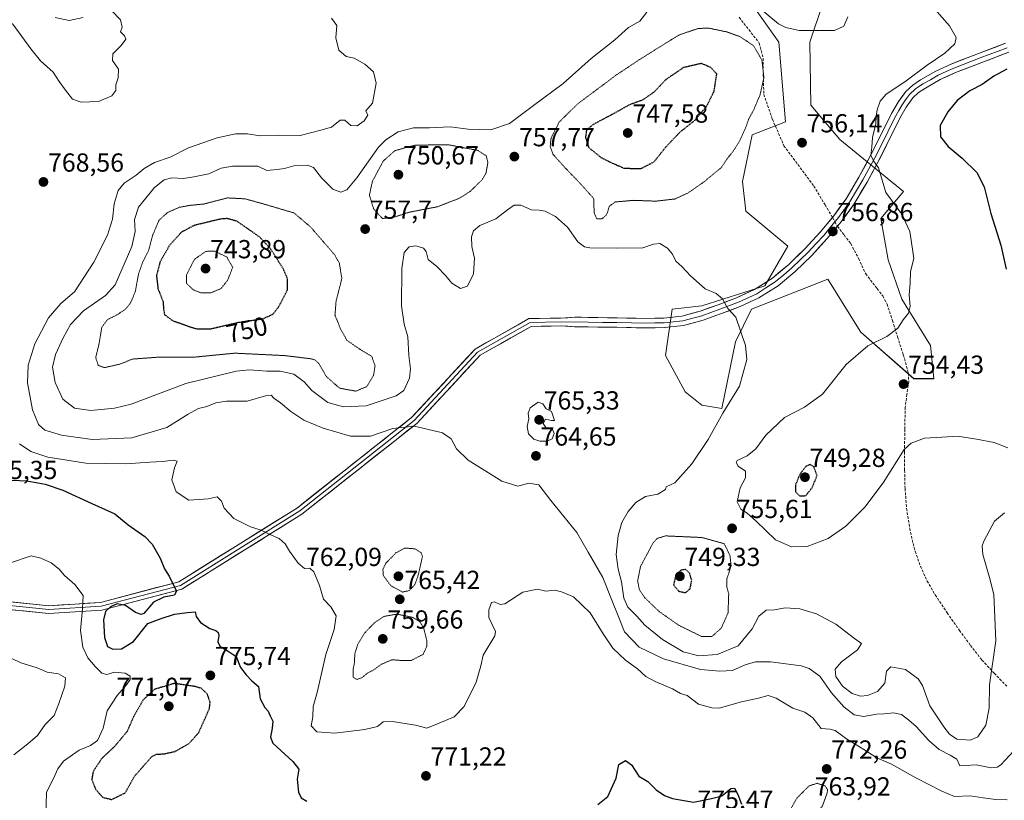
# Model space of a CAD drawing. Units: metres. Extents: x 586629 to 590059, y 4756740 to 4759097.
# Drawn here: x 588254 to 588632, y 4757907 to 4758206 of the extents above; entities that cross this region are included whole.
import ezdxf
from ezdxf.enums import TextEntityAlignment as Align

# ---------------------------------------------------------------- set-up
doc = ezdxf.new("R2010")
doc.units = ezdxf.units.M
doc.header["$MEASUREMENT"] = 0
doc.linetypes.add('TRAZOS2', pattern=[0.375, 0.25, -0.125])
doc.linetypes.add('TRAZOSX2', pattern=[1.5, 1, -0.5])
for name, color, linetype, lineweight in [('Arbolado forestal CxS', 92, 'Continuous', 0), ('Carátula', 7, 'Continuous', 5), ('Curva de nivel maestra', 36, 'Continuous', 30), ('Curva de nivel maestra depresión', 36, 'TRAZOS2', 30), ('Curva de nivel normal', 36, 'Continuous', 0), ('Curva de nivel normal depresión', 36, 'TRAZOS2', 0), ('Layer 0', 7, 'Continuous', 0), ('Punto de cota en terreno', 7, 'Continuous', 0), ('Rótulo de curva de nivel directora', 19, 'Continuous', 0), ('Rótulo de punto de cota en terreno', 19, 'Continuous', 0), ('Senda', 19, 'TRAZOSX2', 0)]:
    doc.layers.add(name, color=color, linetype=linetype, lineweight=lineweight)
doc.styles.add('Arial', font='txt', dxfattribs={"height": 0.2})

# ---------------------------------------------------------------- blocks, each defined once
blk = doc.blocks.new('*U150')
at = {"layer": 'Arbolado forestal CxS', "color": 92, "linetype": 'Continuous', "lineweight": 0}
blk.add_polyline3d([(588529.7161, 4758219.4301, 760.1684), (588544.9637, 4758197.8285, 756.8737), (588547.5053, 4758167.3321, 756.0521), (588534.7981, 4758162.2499, 755.6604), (588530.9861, 4758144.4603, 756.3282), (588532.2567, 4758133.0247, 757.0433), (588548.4883, 4758119.6297, 757.6491), (588539.5921, 4758104.3797, 758.6497), (588515.4453, 4758096.7543, 760.7015), (588504.0071, 4758095.4843, 761.9347), (588501.4647, 4758077.6921, 762.794), (588509.0913, 4758063.7121, 762.0679), (588515.4447, 4758058.6289, 760.9788), (588523.0697, 4758057.3577, 759.1489), (588528.3267, 4758082.9433, 760.1831), (588534.5093, 4758095.4839, 759.2764), (588563.7385, 4758106.9217, 757.1303), (588575.5611, 4758088.0055, 755.4227), (588576.4477, 4758086.5867, 755.1445), (588596.7817, 4758068.7947, 753.9244), (588604.4079, 4758068.7945, 753.7307), (588603.1369, 4758081.5031, 753.699), (588592.2371, 4758099.2499, 755.0096), (588586.8973, 4758114.4109, 755.8628), (588584.0877, 4758130.2487, 755.7571), (588592.8107, 4758140.5595, 754.3239), (588568.3251, 4758160.4877, 755.9077), (588557.2995, 4758173.6483, 757.0668), (588556.8915, 4758197.7873, 759.136), (588590.4315, 4758297.5519, 754.1444)], dxfattribs=at)
blk = doc.blocks.new('*U183')
at = {"layer": 'Curva de nivel normal', "color": 36, "linetype": 'Continuous', "lineweight": 0}
blk.add_polyline3d([(588251.45, 4757924.53, 785), (588256.76, 4757928.79, 785), (588260.45, 4757931.99, 785), (588263.41, 4757936.17, 785), (588266.85, 4757939.67, 785), (588268.69, 4757944.24, 785), (588271.05, 4757950.92, 785), (588271.27, 4757954.06, 785), (588268.63, 4757955.56, 785), (588264.19, 4757956.3, 785), (588260.43, 4757957.91, 785), (588254.12, 4757959.82, 785), (588250.7, 4757961.52, 785)], dxfattribs=at)
blk = doc.blocks.new('*U187')
at = {"layer": 'Curva de nivel normal', "color": 36, "linetype": 'Continuous', "lineweight": 0}
blk.add_polyline3d([(588263.69, 4757900.53, 780), (588263.99, 4757910.17, 780), (588266.7, 4757915.5, 780), (588268.26, 4757919.17, 780), (588270.48, 4757922.1, 780), (588276.48, 4757926.31, 780), (588280.83, 4757928.1, 780), (588283.51, 4757930.08, 780), (588285.74, 4757934.83, 780), (588287.26, 4757941.36, 780), (588291.02, 4757947.35, 780), (588294.63, 4757951.41, 780), (588296.09, 4757953.42, 780), (588296.1, 4757954.69, 780), (588294.12, 4757955.86, 780), (588290.07, 4757956.22, 780), (588287.1, 4757955.36, 780), (588285.2, 4757955.83, 780), (588282.62, 4757958.43, 780), (588279.81, 4757961.73, 780), (588277.94, 4757965.83, 780), (588277.04, 4757972.17, 780), (588277.72, 4757980.5, 780), (588278.03, 4757985.59, 780), (588274.9, 4757989.86, 780), (588270.82, 4757993.27, 780), (588268.82, 4757995.71, 780), (588265.76, 4757998.16, 780), (588261.83, 4757999.9, 780), (588258.02, 4758000.82, 780), (588249.82, 4757998.02, 780)], dxfattribs=at)
blk = doc.blocks.new('*U201')
at = {"layer": 'Curva de nivel normal', "color": 36, "linetype": 'Continuous', "lineweight": 0}
blk.add_polyline3d([(588253.56, 4758043.82, 770), (588257.92, 4758040.87, 770), (588264.45, 4758038.66, 770), (588279.06, 4758036.4, 770), (588294.35, 4758036.17, 770), (588303.66, 4758036.82, 770), (588308.53, 4758036.99, 770), (588312.57, 4758037.59, 770), (588314.12, 4758037.13, 770), (588313.09, 4758034.54, 770), (588312.03, 4758030, 770), (588313.73, 4758025.43, 770), (588318.61, 4758022.21, 770), (588322.39, 4758022.42, 770), (588326.02, 4758022.76, 770), (588329.44, 4758023.5, 770), (588331.14, 4758021.79, 770), (588332.18, 4758019.12, 770), (588335.85, 4758015.14, 770), (588342.3, 4758011.94, 770), (588346.4, 4758010.75, 770), (588349.46, 4758009.22, 770), (588353.31, 4758007.45, 770), (588355.58, 4758005.44, 770), (588357.26, 4758002.59, 770), (588360.54, 4757998.1, 770), (588363.02, 4757995.96, 770), (588364.96, 4757996.18, 770), (588366.56, 4757994.67, 770), (588368.73, 4757989.5, 770), (588370.32, 4757984.18, 770), (588373.03, 4757981.29, 770), (588375.08, 4757977.81, 770), (588374.32, 4757972.62, 770), (588371.12, 4757963.02, 770), (588367.82, 4757948.39, 770), (588366.23, 4757943.07, 770), (588366.13, 4757939.13, 770), (588365.47, 4757935.68, 770), (588367.72, 4757933.38, 770), (588374.6, 4757932.82, 770), (588386.12, 4757934.27, 770), (588390.94, 4757935.47, 770), (588393.1, 4757937.18, 770), (588396.77, 4757937.37, 770), (588405.5, 4757935.9, 770), (588409.9, 4757934.71, 770), (588414.66, 4757936.66, 770), (588420.41, 4757939.11, 770), (588424.28, 4757943.1, 770), (588428.88, 4757952.47, 770), (588430.6, 4757958.71, 770), (588431.59, 4757962.8, 770), (588435.95, 4757970.17, 770), (588436.32, 4757971.78, 770), (588433.69, 4757977.23, 770), (588433.68, 4757980.09, 770), (588434.69, 4757982.94, 770), (588435.88, 4757983.2, 770), (588438.08, 4757982.23, 770), (588439.81, 4757982.48, 770), (588446.77, 4757986.96, 770), (588452.43, 4757988.01, 770), (588455.51, 4757987.36, 770), (588459.07, 4757987.63, 770), (588461.62, 4757987, 770), (588466.19, 4757985.17, 770), (588472.64, 4757979.04, 770), (588477.51, 4757970.92, 770), (588481.33, 4757965.44, 770), (588486.12, 4757960.86, 770), (588490.76, 4757957.5, 770), (588493.89, 4757954.62, 770), (588497.54, 4757952.61, 770), (588504.12, 4757949.88, 770), (588507.23, 4757948.07, 770), (588509.85, 4757947.28, 770), (588514.14, 4757944.02, 770), (588519.21, 4757942.52, 770), (588522.14, 4757942.5, 770), (588530.62, 4757944.84, 770), (588537.22, 4757946.31, 770), (588540.84, 4757947.3, 770), (588543.91, 4757946.33, 770), (588550.38, 4757942.41, 770), (588554.92, 4757940.86, 770), (588558.03, 4757938.76, 770), (588561.25, 4757934.7, 770), (588564.58, 4757934.43, 770), (588566.58, 4757933.84, 770), (588570.94, 4757930.68, 770), (588577.55, 4757926.61, 770), (588582.62, 4757923.36, 770), (588588.24, 4757920.97, 770), (588597.58, 4757915.72, 770), (588607.55, 4757910.56, 770), (588612.42, 4757908.56, 770), (588618.36, 4757908.82, 770), (588623.34, 4757908.01, 770), (588628.31, 4757907.44, 770), (588632.59, 4757907.32, 770)], dxfattribs=at)
blk = doc.blocks.new('*U216')
at = {"layer": 'Curva de nivel maestra', "color": 36, "linetype": 'Continuous', "lineweight": 30}
blk.add_polyline3d([(588632.43, 4758187.5, 750), (588627.43, 4758184.73, 750), (588622.99, 4758181.62, 750), (588618.32, 4758179.12, 750), (588613.46, 4758175.45, 750), (588609.84, 4758171.15, 750), (588606.95, 4758165.83, 750), (588606.97, 4758161.57, 750), (588609.98, 4758157.81, 750), (588615.38, 4758153.36, 750), (588620.9, 4758147.86, 750), (588623.77, 4758142.31, 750), (588626.39, 4758132.07, 750), (588630.22, 4758119.98, 750), (588632.19, 4758110.84, 750)], dxfattribs=at)
blk = doc.blocks.new('*U217')
at = {"layer": 'Curva de nivel maestra', "color": 36, "linetype": 'Continuous', "lineweight": 30}
for points in [[(588242.38, 4758030.19, 775), (588256.41, 4758029.57, 775), (588263.43, 4758028.29, 775), (588270.25, 4758026.06, 775), (588281.37, 4758020.96, 775), (588290.16, 4758017, 775), (588295.36, 4758012.73, 775), (588301.72, 4758008.21, 775), (588304.45, 4758005.38, 775), (588307.53, 4757999.97, 775), (588309.27, 4757995.83, 775), (588311.1, 4757993.11, 775), (588312.7, 4757989.6, 775), (588313.81, 4757987.44, 775), (588313.11, 4757985.78, 775), (588309.04, 4757985.05, 775), (588305.05, 4757983.14, 775), (588301.3, 4757978.79, 775), (588300.23, 4757978.31, 775), (588298.08, 4757979.14, 775), (588294.26, 4757981.84, 775), (588291.14, 4757982.39, 775), (588288.49, 4757981.35, 775), (588286.57, 4757979.5, 775), (588285.88, 4757976.32, 775), (588286.2, 4757969.5, 775), (588287.41, 4757966.04, 775), (588289.37, 4757965.03, 775), (588292.69, 4757965.18, 775), (588297.33, 4757968.01, 775), (588302.9, 4757974.85, 775), (588307.97, 4757976.77, 775), (588313.14, 4757978.44, 775), (588318.12, 4757979.08, 775), (588321.03, 4757979.43, 775), (588321.44, 4757977.59, 775), (588323.11, 4757975.34, 775), (588326.69, 4757972.97, 775), (588328.9, 4757972.16, 775), (588329.81, 4757971.48, 775), (588330.06, 4757970.27, 775), (588329.69, 4757967.84, 775), (588330.52, 4757966.19, 775), (588333.63, 4757964.27, 775), (588336.69, 4757962.22, 775), (588338.38, 4757958.03, 775), (588340.63, 4757955.2, 775), (588342.72, 4757952.98, 775), (588345.3, 4757950.71, 775), (588345.99, 4757945.97, 775), (588347.73, 4757942.72, 775), (588349.02, 4757941.35, 775), (588349.73, 4757939.51, 775), (588350.85, 4757937.48, 775), (588350.57, 4757934.74, 775), (588349.96, 4757931.29, 775), (588350.83, 4757929.02, 775), (588358.51, 4757922.03, 775), (588360.76, 4757919.05, 775), (588360.15, 4757915.17, 775), (588360.68, 4757910.25, 775), (588361.68, 4757908.04, 775), (588363.85, 4757906.74, 775)], [(588475.58, 4757905.5, 775), (588479.42, 4757908.62, 775), (588482.52, 4757915.63, 775), (588483.64, 4757920.82, 775), (588486.12, 4757922.31, 775), (588488.46, 4757920.7, 775), (588491.31, 4757916.38, 775), (588494.77, 4757914.37, 775), (588497.93, 4757911.17, 775), (588501.05, 4757908.9, 775), (588504.19, 4757907.77, 775), (588512.24, 4757906.37, 775), (588519.1, 4757907.78, 775), (588523.1, 4757908.81, 775), (588526.56, 4757911.57, 775), (588527.96, 4757911.82, 775), (588529.26, 4757909.32, 775), (588530.68, 4757905.66, 775)]]:
    blk.add_polyline3d(points, dxfattribs=at)
blk = doc.blocks.new('5PATER')
at = {"layer": 'Carátula', "linetype": 'Continuous', "lineweight": 5}
h = blk.add_hatch(color=250, dxfattribs=at)
edge = h.paths.add_edge_path()
edge.add_ellipse((0, 0.01), major_axis=(-1.33, -1.34), ratio=0.999422, start_angle=0, end_angle=360)

msp = doc.modelspace()

# ---------------------------------------------------------------- linework, layer by layer
at = {"layer": 'Arbolado forestal CxS', "color": 92, "linetype": 'Continuous', "lineweight": 0}
for points in [[(588590.43, 4758297.55, 754.14), (588556.89, 4758197.79, 759.14), (588557.3, 4758173.65, 757.07), (588568.33, 4758160.49, 755.91), (588592.81, 4758140.56, 754.32), (588584.09, 4758130.25, 755.76), (588586.9, 4758114.41, 755.86), (588592.24, 4758099.25, 755.01), (588603.14, 4758081.5, 753.7), (588604.41, 4758068.79, 753.73), (588596.78, 4758068.79, 753.92), (588576.45, 4758086.59, 755.14), (588575.56, 4758088.01, 755.42), (588563.74, 4758106.92, 757.13), (588534.51, 4758095.48, 759.28), (588528.33, 4758082.94, 760.18), (588523.07, 4758057.36, 759.15), (588523.07, 4758057.36, 759.15), (588515.44, 4758058.63, 760.98), (588509.09, 4758063.71, 762.07), (588501.46, 4758077.69, 762.79), (588504.01, 4758095.48, 761.93), (588515.45, 4758096.75, 760.7), (588539.59, 4758104.38, 758.65), (588548.49, 4758119.63, 757.65), (588532.26, 4758133.02, 757.04), (588530.99, 4758144.46, 756.33), (588534.8, 4758162.25, 755.66), (588547.51, 4758167.33, 756.05), (588544.96, 4758197.83, 756.87), (588529.72, 4758219.43, 760.17)], [(588529.72, 4758219.43, 760.17), (588544.96, 4758197.83, 756.87), (588547.51, 4758167.33, 756.05), (588534.8, 4758162.25, 755.66), (588530.99, 4758144.46, 756.33), (588532.26, 4758133.02, 757.04), (588548.49, 4758119.63, 757.65), (588539.59, 4758104.38, 758.65), (588515.45, 4758096.75, 760.7), (588504.01, 4758095.48, 761.93), (588501.46, 4758077.69, 762.79), (588509.09, 4758063.71, 762.07), (588515.44, 4758058.63, 760.98), (588523.07, 4758057.36, 759.15), (588528.33, 4758082.94, 760.18), (588534.51, 4758095.48, 759.28), (588563.74, 4758106.92, 757.13), (588575.56, 4758088.01, 755.42), (588576.45, 4758086.59, 755.14), (588596.78, 4758068.79, 753.92), (588604.41, 4758068.79, 753.73), (588603.14, 4758081.5, 753.7), (588592.24, 4758099.25, 755.01), (588586.9, 4758114.41, 755.86), (588584.09, 4758130.25, 755.76), (588592.81, 4758140.56, 754.32), (588568.33, 4758160.49, 755.91), (588557.3, 4758173.65, 757.07), (588556.89, 4758197.79, 759.14), (588590.43, 4758297.55, 754.14)], [(588529.72, 4758219.43, 760.17), (588544.96, 4758197.83, 756.87), (588547.51, 4758167.33, 756.05), (588534.8, 4758162.25, 755.66), (588530.99, 4758144.46, 756.33), (588532.26, 4758133.02, 757.04), (588548.49, 4758119.63, 757.65), (588539.59, 4758104.38, 758.65), (588515.45, 4758096.75, 760.7), (588504.01, 4758095.48, 761.93), (588501.46, 4758077.69, 762.79), (588509.09, 4758063.71, 762.07), (588515.44, 4758058.63, 760.98), (588523.07, 4758057.36, 759.15), (588528.33, 4758082.94, 760.18), (588534.51, 4758095.48, 759.28), (588563.74, 4758106.92, 757.13), (588575.56, 4758088.01, 755.42), (588576.45, 4758086.59, 755.14), (588596.78, 4758068.79, 753.92), (588604.41, 4758068.79, 753.73), (588603.14, 4758081.5, 753.7), (588592.24, 4758099.25, 755.01), (588586.9, 4758114.41, 755.86), (588584.09, 4758130.25, 755.76), (588592.81, 4758140.56, 754.32), (588568.33, 4758160.49, 755.91), (588557.3, 4758173.65, 757.07), (588556.89, 4758197.79, 759.14), (588590.43, 4758297.55, 754.14)]]:
    msp.add_polyline3d(points, dxfattribs=at)
at = {"layer": 'Curva de nivel maestra depresión', "color": 36, "linetype": 'TRAZOS2', "lineweight": 30}
for points in [[(588492.05, 4758149.34, 750), (588497.03, 4758151.88, 750), (588501.49, 4758157.45, 750), (588506.9, 4758163.19, 750), (588512.82, 4758167.94, 750), (588517.39, 4758173.4, 750), (588520.15, 4758179.04, 750), (588521.17, 4758185.57, 750), (588518.89, 4758188.1, 750), (588515.26, 4758189.66, 750), (588508.32, 4758188.05, 750), (588501.66, 4758183.49, 750), (588497.12, 4758178.72, 750), (588492.81, 4758175.71, 750), (588487.44, 4758173.7, 750), (588481.91, 4758170.58, 750), (588473.67, 4758166.22, 750), (588471.16, 4758164.02, 750), (588470.79, 4758161.3, 750), (588472.02, 4758157.44, 750), (588476.78, 4758153.58, 750), (588481.15, 4758151.42, 750), (588485.68, 4758149.5, 750), (588492.05, 4758149.34, 750)], [(588326.83, 4758087.9, 750), (588337.88, 4758090.46, 750), (588346.97, 4758091.75, 750), (588350.85, 4758093.5, 750), (588353.15, 4758096.47, 750), (588356.39, 4758102.73, 750), (588356.44, 4758107.17, 750), (588354.78, 4758110.98, 750), (588349.81, 4758118.76, 750), (588345.73, 4758123.13, 750), (588337.1, 4758129.14, 750), (588333.23, 4758130.2, 750), (588330.72, 4758129.97, 750), (588320.66, 4758127.56, 750), (588315.74, 4758124.96, 750), (588311.27, 4758120.08, 750), (588307.57, 4758113.64, 750), (588306.17, 4758108.34, 750), (588306.73, 4758103.34, 750), (588308.72, 4758098.26, 750), (588308.88, 4758095.25, 750), (588309.26, 4758093.32, 750), (588312.27, 4758091.1, 750), (588321.12, 4758087.97, 750), (588326.83, 4758087.9, 750)], [(588552.96, 4758023.81, 750), (588555.32, 4758023.94, 750), (588557.75, 4758026.99, 750), (588559.64, 4758031.5, 750), (588558.34, 4758035.1, 750), (588556.99, 4758035.89, 750), (588555.31, 4758035.11, 750), (588553.13, 4758032.23, 750), (588551.33, 4758028.01, 750), (588551.35, 4758025.47, 750), (588552.96, 4758023.81, 750)], [(588509.18, 4757986.7, 750), (588510.94, 4757988.25, 750), (588511.56, 4757991.5, 750), (588510.74, 4757994.17, 750), (588509.21, 4757995.67, 750), (588507.22, 4757995.25, 750), (588505.27, 4757992.78, 750), (588504.58, 4757989.64, 750), (588506.56, 4757987.32, 750), (588509.18, 4757986.7, 750)], [(588289.04, 4757907.42, 775), (588294.2, 4757909.99, 775), (588297.63, 4757916.19, 775), (588304.32, 4757923.83, 775), (588306.2, 4757924.8, 775), (588309.09, 4757924.92, 775), (588313.4, 4757925.89, 775), (588318.56, 4757928.81, 775), (588322.41, 4757933.08, 775), (588326.5, 4757942.29, 775), (588326.76, 4757944.71, 775), (588325.66, 4757947.94, 775), (588323.3, 4757950.05, 775), (588321.1, 4757950.7, 775), (588313.02, 4757951.92, 775), (588305.35, 4757949.64, 775), (588301.1, 4757945.67, 775), (588297.5, 4757939.43, 775), (588294.86, 4757933.46, 775), (588290.16, 4757927.83, 775), (588285.2, 4757923.17, 775), (588281.86, 4757918.15, 775), (588281.33, 4757915.03, 775), (588282.86, 4757911.26, 775), (588285.52, 4757908.26, 775), (588289.04, 4757907.42, 775)]]:
    msp.add_polyline3d(points, dxfattribs=at)
at = {"layer": 'Curva de nivel normal', "color": 36, "linetype": 'Continuous', "lineweight": 0}
for points in [[(588601.98, 4758213.65, 755), (588610.51, 4758204.09, 755), (588613.04, 4758199.65, 755), (588612.46, 4758197.18, 755), (588608.63, 4758193.55, 755), (588601.87, 4758188.97, 755), (588593.29, 4758182.64, 755), (588586.22, 4758177.92, 755), (588583.83, 4758175.16, 755), (588582.76, 4758171.83, 755), (588582.39, 4758169.44, 755), (588582.26, 4758166.47, 755), (588580.88, 4758161.32, 755), (588580.63, 4758157.54, 755), (588580.33, 4758154.54, 755), (588581.28, 4758152.37, 755), (588583.19, 4758149.6, 755), (588586.05, 4758140.17, 755), (588592.14, 4758131.83, 755), (588595.19, 4758125.17, 755), (588596.26, 4758118.5, 755), (588596.76, 4758114.83, 755), (588595.54, 4758109.83, 755), (588595.41, 4758105.42, 755), (588594.98, 4758100.94, 755), (588595.36, 4758096.52, 755), (588594.76, 4758093.94, 755), (588592.74, 4758091.37, 755), (588590.68, 4758088.18, 755), (588586.43, 4758084.92, 755), (588579.11, 4758081.44, 755), (588570.81, 4758074.18, 755), (588561.78, 4758062.87, 755), (588554.77, 4758057.82, 755), (588547.1, 4758053.88, 755), (588539.95, 4758047.08, 755), (588536.17, 4758041.94, 755), (588532.79, 4758039.23, 755), (588529.05, 4758037.37, 755), (588528.63, 4758036.68, 755), (588529.36, 4758035.25, 755), (588532.25, 4758033.32, 755), (588532.22, 4758030.79, 755), (588530.19, 4758026.96, 755), (588528.98, 4758021.55, 755), (588530.37, 4758018.77, 755), (588532.84, 4758017.24, 755), (588536.24, 4758014.1, 755), (588543.7, 4758006.94, 755), (588549.8, 4758004.32, 755), (588555.91, 4758004.42, 755), (588563.91, 4758007.54, 755), (588570.68, 4758012.17, 755), (588577.99, 4758019.5, 755), (588585.05, 4758028.89, 755), (588593.04, 4758041.57, 755), (588595.74, 4758044.04, 755), (588600.88, 4758046, 755), (588607.53, 4758046.4, 755), (588613.52, 4758046.8, 755), (588620.84, 4758045.55, 755), (588627.57, 4758044.3, 755), (588632.86, 4758042.28, 755)], [(588243.96, 4758209.18, 770), (588251.04, 4758204.74, 770), (588257.99, 4758195.21, 770), (588261.64, 4758190.71, 770), (588266.58, 4758186.32, 770), (588268.78, 4758182.8, 770), (588271.28, 4758179.39, 770), (588273.9, 4758176.02, 770), (588277.21, 4758174.85, 770)], [(588494.3, 4758209.37, 760), (588491.62, 4758205.93, 760), (588487.27, 4758203.47, 760), (588482.1, 4758198.73, 760), (588473, 4758191.57, 760), (588462.24, 4758181.96, 760), (588450.88, 4758173.51, 760), (588441.66, 4758166.6, 760), (588434.43, 4758164.22, 760), (588425.81, 4758164.47, 760), (588418.82, 4758165.36, 760), (588410.92, 4758164.98, 760), (588404.78, 4758164.92, 760), (588398.85, 4758163.4, 760), (588394.15, 4758160.39, 760), (588391.42, 4758157.57, 760), (588383.04, 4758145.74, 760), (588379.22, 4758141.24, 760), (588376.96, 4758140.35, 760), (588373.86, 4758141.44, 760), (588369.45, 4758145.82, 760), (588366.4, 4758149.74, 760), (588364.12, 4758150.65, 760), (588358.88, 4758150.4, 760), (588355.3, 4758149.37, 760), (588352.43, 4758148.98, 760), (588348.48, 4758148.62, 760), (588345.1, 4758150.31, 760), (588335.34, 4758150.22, 760), (588331.01, 4758149.52, 760), (588326.21, 4758147.37, 760), (588320.5, 4758146.23, 760), (588316.5, 4758145.56, 760), (588312.08, 4758145.76, 760), (588309.07, 4758145.08, 760), (588305.46, 4758142.12, 760), (588299.32, 4758134.58, 760), (588297.76, 4758129.81, 760), (588297.99, 4758125.24, 760), (588296.66, 4758119.5, 760), (588290.32, 4758104.83, 760), (588286.6, 4758100.66, 760), (588278.22, 4758094.83, 760), (588273.14, 4758089.56, 760), (588270.3, 4758084.41, 760), (588267.46, 4758078.06, 760), (588266.32, 4758073.16, 760), (588267.34, 4758067.26, 760), (588270.18, 4758060.91, 760), (588274.68, 4758057.54, 760), (588281, 4758056.59, 760), (588290.12, 4758057.43, 760), (588296.43, 4758058.96, 760), (588317.49, 4758066.89, 760), (588336.8, 4758071.68, 760), (588341.86, 4758072.17, 760), (588348.49, 4758071.69, 760), (588353.65, 4758071.63, 760), (588358.82, 4758070.57, 760), (588362.84, 4758067.6, 760), (588365.74, 4758064.24, 760), (588371.88, 4758059.69, 760), (588377.87, 4758057.94, 760), (588386.69, 4758058.42, 760), (588398.17, 4758062.16, 760), (588401.04, 4758064.3, 760), (588403.22, 4758068.96, 760), (588403.63, 4758072.6, 760), (588402.97, 4758077.73, 760), (588402.59, 4758084.78, 760), (588401.22, 4758089.65, 760), (588400.22, 4758096.77, 760), (588400.3, 4758110.98, 760), (588401.17, 4758117.18, 760), (588403.14, 4758119.3, 760), (588405.73, 4758119.68, 760), (588408.6, 4758118.81, 760), (588409.61, 4758117.54, 760), (588410.46, 4758114.52, 760), (588413.74, 4758111.8, 760), (588417.2, 4758108.24, 760), (588419.51, 4758105.36, 760), (588422.82, 4758103.33, 760), (588425.5, 4758104.24, 760), (588427.84, 4758108.95, 760), (588428.23, 4758115.03, 760), (588427.24, 4758119.5, 760), (588427.11, 4758123.17, 760), (588427.78, 4758125.5, 760), (588430.19, 4758127.56, 760), (588436.43, 4758130.14, 760), (588440.84, 4758133.51, 760), (588443.46, 4758135.29, 760), (588445.94, 4758135.27, 760), (588450.11, 4758133.52, 760), (588452.96, 4758133.4, 760), (588455.27, 4758132.96, 760), (588459.23, 4758130.92, 760), (588463.93, 4758126.93, 760), (588467.86, 4758121.26, 760), (588470.47, 4758119.29, 760), (588472.5, 4758118.92, 760), (588482.65, 4758118.88, 760), (588492.77, 4758119.02, 760), (588496.95, 4758120.33, 760), (588499.34, 4758120.58, 760), (588502.24, 4758118.89, 760), (588504.15, 4758116.53, 760), (588505.51, 4758113.81, 760), (588507.78, 4758111.82, 760), (588511.06, 4758108.27, 760), (588516.67, 4758103.28, 760), (588520.92, 4758101.45, 760), (588523.32, 4758099.38, 760), (588525.35, 4758095.75, 760), (588528.49, 4758092.31, 760), (588532.25, 4758081.5, 760), (588532.7, 4758076.17, 760), (588529.88, 4758065.86, 760), (588523.52, 4758055.59, 760), (588517.81, 4758045.52, 760), (588511.66, 4758036.17, 760), (588505.1, 4758028.8, 760), (588501.7, 4758027.35, 760), (588501.53, 4758026.26, 760), (588498.5, 4758024.55, 760), (588493.84, 4758023.58, 760), (588490.16, 4758021.32, 760), (588487.17, 4758017.87, 760), (588484.75, 4758013.59, 760), (588483.31, 4758008.7, 760), (588482.62, 4758001.32, 760), (588483.29, 4757995.74, 760), (588484.62, 4757990.89, 760), (588485.45, 4757984.68, 760), (588487.01, 4757981.21, 760), (588490.54, 4757977.72, 760), (588493.53, 4757974.26, 760), (588500.4, 4757968.8, 760), (588508.3, 4757964.04, 760), (588514.28, 4757962.51, 760), (588521.36, 4757962.99, 760), (588529.34, 4757966.34, 760), (588534.81, 4757972.92, 760), (588537.34, 4757977.67, 760), (588540.15, 4757980.02, 760), (588543.28, 4757980.19, 760), (588547.43, 4757980.94, 760), (588553.1, 4757980.55, 760), (588559.38, 4757978.67, 760), (588566.89, 4757974.64, 760), (588574.07, 4757969.16, 760), (588576.76, 4757967.26, 760), (588575.17, 4757964.83, 760), (588569.09, 4757960.17, 760), (588566.6, 4757957.4, 760), (588566.9, 4757954.63, 760), (588569.37, 4757950.88, 760), (588573.15, 4757948.08, 760), (588576.31, 4757947.05, 760), (588579.02, 4757947.26, 760), (588582.88, 4757948.79, 760), (588585.7, 4757952.01, 760), (588586.34, 4757956.68, 760), (588587.94, 4757958.34, 760), (588593.56, 4757957.24, 760), (588598.45, 4757953.63, 760), (588600.15, 4757951.14, 760), (588602.93, 4757943.33, 760), (588608.29, 4757935.23, 760), (588610.51, 4757932.47, 760), (588613.29, 4757930.57, 760), (588618.43, 4757930.16, 760), (588621.39, 4757931.44, 760), (588624.44, 4757935.88, 760), (588625.69, 4757942.49, 760), (588625.86, 4757951.37, 760), (588628.25, 4757968.31, 760), (588627.44, 4757986.06, 760), (588625.84, 4757992.54, 760), (588623.27, 4758001.34, 760), (588622.96, 4758004.75, 760), (588623.58, 4758006.47, 760), (588627.73, 4758014.1, 760), (588631.61, 4758017.28, 760)], [(588277.21, 4758174.85, 770), (588283.94, 4758175.04, 770), (588289.08, 4758177.26, 770), (588290.59, 4758179.28, 770), (588290.6, 4758181.52, 770), (588291.47, 4758184.14, 770), (588291.56, 4758187.52, 770), (588289.31, 4758190.85, 770), (588289.39, 4758193.32, 770), (588292.63, 4758196.5, 770), (588294.37, 4758198.97, 770), (588293.9, 4758200.3, 770), (588292.38, 4758201.73, 770), (588292.99, 4758203.6, 770), (588292.31, 4758206.43, 770), (588288.89, 4758209.96, 770)], [(588571.4, 4758207.5, 760), (588569.92, 4758203.9, 760), (588566.3, 4758202.26, 760), (588559.43, 4758202.28, 760), (588552.78, 4758202.28, 760), (588547.7, 4758203.41, 760), (588544.82, 4758204.92, 760), (588535.84, 4758212.23, 760)], [(588373.35, 4758207.08, 765), (588375.39, 4758204.24, 765), (588374.94, 4758199.47, 765), (588376.16, 4758194.75, 765), (588379, 4758192.36, 765), (588382.03, 4758191.65, 765), (588386.09, 4758189.41, 765), (588389.47, 4758186.39, 765), (588390.41, 4758182.16, 765), (588389.06, 4758174.39, 765), (588386.44, 4758171.51, 765), (588387.29, 4758169.87, 765), (588385.84, 4758167.62, 765), (588383.22, 4758165.77, 765), (588380.78, 4758165.84, 765), (588378.4, 4758167.98, 765), (588376.6, 4758167.91, 765), (588373.3, 4758165.24, 765), (588369.22, 4758164.08, 765), (588361.3, 4758162.02, 765), (588353.12, 4758162.11, 765), (588345.84, 4758161.97, 765), (588341.12, 4758162.72, 765), (588336.43, 4758162.72, 765), (588329.43, 4758161.14, 765), (588318.43, 4758157.26, 765), (588311.43, 4758153.78, 765), (588305.43, 4758151.69, 765), (588301.43, 4758149.38, 765), (588298.42, 4758146.86, 765), (588293.82, 4758143.76, 765), (588291.51, 4758140.9, 765), (588289.87, 4758135.78, 765), (588289.31, 4758129.9, 765), (588287.34, 4758123.83, 765), (588282.14, 4758113.48, 765), (588274.77, 4758102.06, 765), (588269.43, 4758097.57, 765), (588264.72, 4758092.11, 765), (588259.48, 4758082.14, 765), (588256.9, 4758074.01, 765), (588256.63, 4758067.2, 765), (588258.59, 4758056.86, 765), (588260.93, 4758051.17, 765), (588263.39, 4758048.98, 765), (588269.74, 4758047.14, 765), (588281.45, 4758045.5, 765), (588296.7, 4758046.05, 765), (588310.1, 4758050.03, 765), (588318.29, 4758055.18, 765), (588322.26, 4758057.3, 765), (588325.53, 4758058.11, 765), (588328.98, 4758059.53, 765), (588333.05, 4758060.14, 765), (588340.92, 4758060.17, 765), (588347.96, 4758062.2, 765), (588350.15, 4758062.43, 765), (588351.18, 4758061.25, 765), (588353.74, 4758059.47, 765), (588357.76, 4758056.16, 765), (588362.77, 4758052.9, 765), (588370.09, 4758049.75, 765), (588380.57, 4758046.7, 765), (588388.26, 4758046.78, 765), (588396.86, 4758049.64, 765), (588405.1, 4758050.57, 765), (588412.21, 4758048.95, 765), (588415.95, 4758048.02, 765), (588419.31, 4758045.71, 765), (588421.28, 4758041.92, 765), (588425.79, 4758037.51, 765), (588438.7, 4758029.48, 765), (588444.85, 4758027.54, 765), (588449.04, 4758028.7, 765), (588452.83, 4758028.11, 765), (588457.44, 4758022.08, 765), (588467.41, 4758009.81, 765), (588471.85, 4758002.25, 765), (588477.46, 4757992.53, 765), (588481.15, 4757983.21, 765), (588483.08, 4757978.48, 765), (588485.71, 4757971.77, 765), (588491.43, 4757965.84, 765), (588500.74, 4757961.3, 765), (588514.98, 4757957.22, 765), (588522.32, 4757956.65, 765), (588527.21, 4757956.94, 765), (588532.1, 4757959.1, 765), (588535.98, 4757960.16, 765), (588541.83, 4757960.15, 765), (588553.56, 4757958.64, 765), (588556.58, 4757957.66, 765), (588560.67, 4757954.72, 765), (588565.24, 4757948.26, 765), (588569.92, 4757942.89, 765), (588573.92, 4757939.89, 765), (588577.6, 4757939.22, 765), (588582.43, 4757940.08, 765), (588585.43, 4757940.28, 765), (588588.92, 4757940.65, 765), (588592.05, 4757940.01, 765), (588594.92, 4757937.82, 765), (588597.74, 4757935.47, 765), (588602.52, 4757930.09, 765), (588606.48, 4757926.64, 765), (588610.75, 4757924.38, 765), (588613.26, 4757922.88, 765), (588614.4, 4757920.31, 765), (588620.72, 4757920.66, 765), (588626.43, 4757919.56, 765), (588628.71, 4757919.75, 765), (588630.12, 4757920.75, 765), (588636.83, 4757927.85, 765)], [(588278.1, 4758207.3, 770), (588272.69, 4758206.14, 770), (588267.31, 4758207.24, 770)], [(588453.28, 4758044.8, 765), (588456.08, 4758044.82, 765), (588458.06, 4758045.7, 765), (588458.74, 4758047.7, 765), (588457.9, 4758049.99, 765), (588455.52, 4758050.04, 765), (588454.61, 4758051.58, 765), (588455.46, 4758053.28, 765), (588457.69, 4758052.69, 765), (588458.96, 4758052.78, 765), (588457.8, 4758056.2, 765), (588455.7, 4758057.27, 765), (588454.46, 4758059.08, 765), (588452.67, 4758059.73, 765), (588449.61, 4758057.64, 765), (588448.85, 4758055.5, 765), (588449.05, 4758053.33, 765), (588448.36, 4758050.47, 765), (588448.88, 4758047.64, 765), (588450.93, 4758045.62, 765), (588453.28, 4758044.8, 765)]]:
    msp.add_polyline3d(points, dxfattribs=at)
at = {"layer": 'Curva de nivel normal depresión', "color": 36, "linetype": 'TRAZOS2', "lineweight": 0}
for points in [[(588475.17, 4758130.1, 755), (588477.1, 4758130.13, 755), (588478.9, 4758131.62, 755), (588479.95, 4758134.94, 755), (588482.23, 4758136.55, 755), (588489.27, 4758137.18, 755), (588497.86, 4758136.85, 755), (588505.01, 4758137.67, 755), (588510.2, 4758140.04, 755), (588516.31, 4758144.31, 755), (588523.01, 4758149.83, 755), (588525.13, 4758153.13, 755), (588527.23, 4758155.67, 755), (588529.86, 4758159.79, 755), (588532.2, 4758164.94, 755), (588533.38, 4758168.26, 755), (588535.38, 4758171.94, 755), (588537.76, 4758177.6, 755), (588539.26, 4758184.19, 755), (588538.5, 4758190.9, 755), (588535.29, 4758196.48, 755), (588530.03, 4758199.98, 755), (588525.1, 4758201.74, 755), (588517.97, 4758203.24, 755), (588513.95, 4758203.06, 755), (588506.65, 4758200.57, 755), (588491.62, 4758191.22, 755), (588482.48, 4758185.14, 755), (588467.77, 4758174.14, 755), (588460.71, 4758167.22, 755), (588457.59, 4758161.07, 755), (588457.23, 4758157.8, 755), (588458.31, 4758154.87, 755), (588462.62, 4758150.02, 755), (588468.35, 4758144.08, 755), (588473.92, 4758137.91, 755), (588474.13, 4758132.29, 755), (588475.17, 4758130.1, 755)], [(588392.85, 4758130.25, 755), (588396.32, 4758130.39, 755), (588403.24, 4758132.64, 755), (588413.97, 4758134.7, 755), (588422.43, 4758137.99, 755), (588426.52, 4758140.57, 755), (588431.11, 4758145.04, 755), (588432.62, 4758147.61, 755), (588433.35, 4758151.75, 755), (588432.65, 4758154.31, 755), (588429.44, 4758156.33, 755), (588418.29, 4758158.45, 755), (588405.49, 4758158.36, 755), (588397.7, 4758156.25, 755), (588393.23, 4758152.3, 755), (588389.03, 4758144.5, 755), (588387.88, 4758139.17, 755), (588389.51, 4758133.85, 755), (588392.85, 4758130.25, 755)], [(588382.65, 4758064, 755), (588386.91, 4758065.77, 755), (588389.46, 4758069.96, 755), (588390.04, 4758073.68, 755), (588388.8, 4758077.34, 755), (588384.62, 4758079.82, 755), (588379.25, 4758083.48, 755), (588376.8, 4758087.83, 755), (588374.66, 4758093.17, 755), (588375.09, 4758098.5, 755), (588377.3, 4758107.17, 755), (588376.34, 4758113.07, 755), (588374.5, 4758116.33, 755), (588365.26, 4758127, 755), (588358.93, 4758132.34, 755), (588347.1, 4758135.84, 755), (588340.19, 4758137.74, 755), (588333.44, 4758138.11, 755), (588324.3, 4758135.76, 755), (588319.03, 4758135.25, 755), (588314.9, 4758134.5, 755), (588310.39, 4758132.47, 755), (588307.13, 4758129.52, 755), (588304.65, 4758123.63, 755), (588303.11, 4758117.83, 755), (588300.88, 4758113.52, 755), (588299.28, 4758108.91, 755), (588298.03, 4758102.18, 755), (588296.24, 4758097.83, 755), (588294.29, 4758095.44, 755), (588291.01, 4758093.25, 755), (588287.37, 4758091.44, 755), (588285.18, 4758088.5, 755), (588284.11, 4758082.02, 755), (588282.85, 4758076.9, 755), (588283.82, 4758073.86, 755), (588286.23, 4758073.01, 755), (588292.43, 4758074.45, 755), (588296.91, 4758076.3, 755), (588306.68, 4758077.02, 755), (588320.37, 4758077.02, 755), (588336.25, 4758078.57, 755), (588355.41, 4758077.63, 755), (588365.02, 4758076.48, 755), (588366.84, 4758076.07, 755), (588368.45, 4758074.62, 755), (588371.36, 4758069.59, 755), (588376.42, 4758065.15, 755), (588382.65, 4758064, 755)], [(588323.27, 4758101.67, 745), (588327.05, 4758101.73, 745), (588330.92, 4758103.32, 745), (588333.48, 4758106.55, 745), (588335.42, 4758111.5, 745), (588333.14, 4758115.46, 745), (588328.42, 4758117.71, 745), (588325.1, 4758117.6, 745), (588320.76, 4758114.57, 745), (588317.64, 4758108.45, 745), (588317.71, 4758105.34, 745), (588320.19, 4758102.9, 745), (588323.27, 4758101.67, 745)], [(588515.24, 4757969.96, 755), (588519.38, 4757969.97, 755), (588522.92, 4757973.19, 755), (588525.49, 4757978.97, 755), (588525.75, 4757986.26, 755), (588524.96, 4757989.3, 755), (588525.06, 4757992.1, 755), (588526.68, 4757996.96, 755), (588526.24, 4758000.95, 755), (588524.03, 4758005.5, 755), (588515.49, 4758007.88, 755), (588501.46, 4758008.5, 755), (588498.34, 4758007.51, 755), (588496.74, 4758005.83, 755), (588491.9, 4757996.78, 755), (588490.81, 4757991.24, 755), (588491.46, 4757987.93, 755), (588493.49, 4757984.84, 755), (588499.04, 4757979.51, 755), (588506.52, 4757974.26, 755), (588515.24, 4757969.96, 755)], [(588400.61, 4757986.96, 765), (588403.16, 4757987.52, 765), (588405.35, 4757989.86, 765), (588406.74, 4757993.96, 765), (588408.23, 4758000.63, 765), (588407.68, 4758002.07, 765), (588405.39, 4758003.54, 765), (588401.5, 4758003.84, 765), (588398.04, 4758002, 765), (588394.17, 4757998.03, 765), (588393.04, 4757995.62, 765), (588393.23, 4757993.25, 765), (588396.09, 4757989.38, 765), (588400.61, 4757986.96, 765)], [(588383.14, 4757953.44, 765), (588385.1, 4757954.15, 765), (588387.1, 4757955.88, 765), (588389.31, 4757957, 765), (588392.6, 4757959.34, 765), (588396.64, 4757961.03, 765), (588399.57, 4757960.77, 765), (588403.97, 4757960.77, 765), (588408.48, 4757963.08, 765), (588409.88, 4757966.11, 765), (588409.95, 4757968.18, 765), (588408.69, 4757973.21, 765), (588407.18, 4757975.58, 765), (588404.64, 4757977.2, 765), (588398.5, 4757978.5, 765), (588393.4, 4757977.6, 765), (588389.82, 4757975.21, 765), (588386.12, 4757971.34, 765), (588383.4, 4757966.87, 765), (588382.29, 4757963.34, 765), (588382.11, 4757959.83, 765), (588381.62, 4757957.2, 765), (588381.65, 4757954.27, 765), (588383.14, 4757953.44, 765)], [(588553.76, 4757900.5, 770), (588557.86, 4757900.74, 770), (588561.7, 4757904.88, 770), (588563.53, 4757909.93, 770), (588563.67, 4757911.21, 770), (588562.71, 4757912.62, 770), (588559.7, 4757913.65, 770), (588556.5, 4757912.6, 770), (588551.81, 4757907.82, 770), (588549.78, 4757904.16, 770), (588550.58, 4757902.31, 770), (588553.76, 4757900.5, 770)]]:
    msp.add_polyline3d(points, dxfattribs=at)
at = {"layer": 'Layer 0', "linetype": 'Continuous', "lineweight": 0}
for points in [[(588565.56, 4758130.59), (588566.06, 4758131.19), (588570.8, 4758137.8), (588575.67, 4758146), (588580.21, 4758154.37), (588584.22, 4758162.39), (588588.21, 4758170.44), (588590.71, 4758174.83), (588593.72, 4758178.95), (588596.35, 4758181.4), (588599.35, 4758183.36), (588605.26, 4758186.73), (588611.38, 4758189.57), (588621.65, 4758193.48), (588631.92, 4758197.38)], [(588632.57, 4758195.68), (588622.3, 4758191.78), (588612.09, 4758187.89), (588609.16, 4758186.53), (588606.1, 4758185.11), (588603.15, 4758183.42), (588600.3, 4758181.81), (588598.98, 4758180.94), (588597.48, 4758179.96), (588595.09, 4758177.74), (588593.59, 4758175.68), (588592.25, 4758173.84), (588591, 4758171.64), (588589.83, 4758169.58), (588587.83, 4758165.56), (588585.86, 4758161.58), (588581.83, 4758153.53), (588579.53, 4758149.29), (588577.26, 4758145.1), (588572.33, 4758136.8), (588569.87, 4758133.38), (588567.5, 4758130.07), (588566.53, 4758128.91)], [(588633.22, 4758193.97), (588622.94, 4758190.07), (588612.8, 4758186.21), (588606.94, 4758183.48), (588601.25, 4758180.25), (588598.61, 4758178.52), (588596.46, 4758176.52), (588593.78, 4758172.84), (588591.44, 4758168.72), (588587.49, 4758160.77), (588583.45, 4758152.69), (588578.85, 4758144.2), (588573.86, 4758135.8), (588568.94, 4758128.95), (588567.5, 4758127.23)], [(588236.19, 4757984.66), (588264.85, 4757981.72), (588284.71, 4757983.01), (588314.76, 4757990.91), (588360.27, 4758019.32), (588404.04, 4758053.86), (588428.46, 4758080.14), (588449.1, 4758091.82), (588461.39, 4758092.03), (588466.64, 4758092.33), (588471.86, 4758092.3), (588482.9, 4758092.12), (588493.94, 4758091.91), (588500.87, 4758092.03), (588507.76, 4758092.81), (588514.83, 4758094.67), (588521.72, 4758097.16), (588528.73, 4758099.83), (588535.6, 4758102.98), (588542.51, 4758107.35), (588548.79, 4758112.58), (588554.99, 4758118.59), (588560.82, 4758124.93), (588565.56, 4758130.59)], [(588567.5, 4758127.23), (588563.56, 4758122.53), (588557.61, 4758116.04), (588551.23, 4758109.87), (588544.67, 4758104.39), (588537.35, 4758099.77), (588530.15, 4758096.47), (588522.99, 4758093.74), (588515.92, 4758091.18), (588508.43, 4758089.21), (588501.1, 4758088.39), (588493.94, 4758088.26), (588482.84, 4758088.48), (588471.82, 4758088.65), (588466.62, 4758088.68), (588461.44, 4758089.04), (588449.91, 4758088.83), (588430.34, 4758077.76), (588406.08, 4758051.65), (588362, 4758016.87), (588315.96, 4757988.13), (588285.19, 4757980.03), (588264.79, 4757978.71), (588235.78, 4757981.68)], [(588566.53, 4758128.91), (588564.16, 4758126.08), (588562.19, 4758123.73), (588559.28, 4758120.56), (588556.3, 4758117.32), (588553.2, 4758114.31), (588550.01, 4758111.23), (588546.87, 4758108.61), (588543.59, 4758105.87), (588539.93, 4758103.56), (588536.48, 4758101.38), (588529.44, 4758098.15), (588522.36, 4758095.45), (588518.91, 4758094.21), (588515.38, 4758092.93), (588508.1, 4758091.01), (588504.43, 4758090.6), (588500.99, 4758090.21), (588497.41, 4758090.15), (588493.94, 4758090.09), (588488.39, 4758090.2), (588482.87, 4758090.3), (588477.36, 4758090.39), (588471.84, 4758090.48), (588461.42, 4758090.54), (588449.51, 4758090.33), (588429.4, 4758078.95), (588405.06, 4758052.75), (588361.14, 4758018.09), (588315.36, 4757989.52), (588284.95, 4757981.52), (588264.82, 4757980.22), (588235.99, 4757983.17)]]:
    msp.add_lwpolyline(points, dxfattribs=at)
for points in [[(588633.22, 4758193.97, 750.56), (588629.79, 4758192.67, 750.79), (588626.37, 4758191.37, 751.03), (588622.94, 4758190.07, 751.25), (588619.56, 4758188.78, 751.5), (588616.18, 4758187.5, 751.57), (588612.8, 4758186.21, 751.76), (588609.87, 4758184.85, 752.05), (588606.94, 4758183.48, 752.26), (588604.1, 4758181.87, 752.34), (588601.25, 4758180.25, 752.7), (588598.61, 4758178.52, 752.96), (588596.46, 4758176.52, 753.28), (588593.78, 4758172.84, 753.61), (588591.44, 4758168.72, 754.02), (588589.47, 4758164.75, 754.14), (588587.49, 4758160.77, 754.34), (588585.47, 4758156.73, 754.58), (588583.45, 4758152.69, 754.77), (588581.15, 4758148.45, 755.15), (588578.85, 4758144.2, 755.42), (588576.36, 4758140, 755.82), (588573.86, 4758135.8, 756.01), (588571.4, 4758132.38, 756.2), (588568.94, 4758128.95, 756.4), (588566.25, 4758125.74, 756.61), (588563.56, 4758122.53, 756.86), (588560.59, 4758119.29, 757.16), (588557.61, 4758116.04, 757.36), (588554.42, 4758112.96, 757.61), (588551.23, 4758109.87, 757.9), (588547.95, 4758107.13, 758.16), (588544.67, 4758104.39, 758.37), (588541.01, 4758102.08, 758.63), (588537.35, 4758099.77, 758.87), (588533.75, 4758098.12, 759.13), (588530.15, 4758096.47, 759.52), (588526.57, 4758095.11, 759.85), (588522.99, 4758093.74, 760.19), (588519.46, 4758092.46, 760.52), (588515.92, 4758091.18, 760.88), (588512.18, 4758090.2, 761.45), (588508.43, 4758089.21, 761.83), (588504.77, 4758088.8, 762.13), (588501.1, 4758088.39, 762.44), (588497.52, 4758088.33, 762.73), (588493.94, 4758088.26, 762.99), (588490.24, 4758088.33, 763.22), (588486.54, 4758088.41, 763.41), (588482.84, 4758088.48, 763.45), (588479.17, 4758088.54, 763.45), (588475.49, 4758088.59, 763.42), (588471.82, 4758088.65, 763.4), (588469.22, 4758088.67, 763.43), (588466.62, 4758088.68, 763.45), (588464.03, 4758088.86, 763.52), (588461.44, 4758089.04, 763.58), (588457.6, 4758088.97, 763.59), (588453.76, 4758088.9, 763.65), (588449.91, 4758088.83, 763.7), (588446, 4758086.62, 763.77), (588442.08, 4758084.4, 763.81), (588438.17, 4758082.19, 763.92), (588434.25, 4758079.97, 763.98), (588430.34, 4758077.76, 763.96), (588427.31, 4758074.49, 763.91), (588424.27, 4758071.23, 763.8), (588421.24, 4758067.97, 763.64), (588418.21, 4758064.7, 763.47), (588415.17, 4758061.44, 763.49), (588412.14, 4758058.18, 763.58), (588409.11, 4758054.91, 763.93), (588406.08, 4758051.65, 764.68), (588402.4, 4758048.75, 765.47), (588398.73, 4758045.85, 765.91), (588395.06, 4758042.95, 766.27), (588391.38, 4758040.05, 766.52), (588387.71, 4758037.16, 766.72), (588384.04, 4758034.26, 766.84), (588380.37, 4758031.36, 767.03), (588376.69, 4758028.46, 767.23), (588373.02, 4758025.56, 767.55), (588369.35, 4758022.66, 767.76), (588365.67, 4758019.76, 768.02), (588362, 4758016.87, 768.1), (588357.81, 4758014.25, 768.29), (588353.63, 4758011.64, 769.04), (588349.44, 4758009.03, 770.04), (588345.26, 4758006.41, 770.76), (588341.07, 4758003.8, 771.53), (588336.89, 4758001.19, 771.95), (588332.7, 4757998.58, 772.46), (588328.52, 4757995.96, 773.16), (588324.33, 4757993.35, 773.65), (588320.15, 4757990.74, 774.18), (588315.96, 4757988.13, 774.81), (588311.57, 4757986.97, 775.01), (588307.17, 4757985.81, 775.04), (588302.78, 4757984.66, 775.41), (588298.38, 4757983.5, 775.58), (588293.98, 4757982.35, 775.2), (588289.59, 4757981.19, 774.94), (588285.19, 4757980.03, 775.68), (588281.11, 4757979.77, 777.96), (588277.03, 4757979.51, 780.2), (588272.95, 4757979.24, 781.24), (588268.87, 4757978.98, 781.9), (588264.79, 4757978.71, 782.4), (588259.96, 4757979.21, 782.6), (588255.12, 4757979.7, 782.49), (588250.29, 4757980.2, 782.62)], [(588250.52, 4757983.19, 782.37), (588255.3, 4757982.7, 782.14), (588260.07, 4757982.21, 782.22), (588264.85, 4757981.72, 782.03), (588269.81, 4757982.04, 781.56), (588274.78, 4757982.37, 780.78), (588279.74, 4757982.69, 778.98), (588284.71, 4757983.01, 776.79), (588289, 4757984.14, 776.06), (588293.29, 4757985.27, 776.02), (588297.59, 4757986.4, 776.05), (588301.88, 4757987.52, 775.74), (588306.17, 4757988.65, 775.41), (588310.47, 4757989.78, 775.12), (588314.76, 4757990.91, 774.74), (588318.9, 4757993.49, 774.16), (588323.04, 4757996.08, 773.7), (588327.17, 4757998.66, 773.23), (588331.31, 4758001.24, 772.42), (588335.45, 4758003.83, 771.92), (588339.58, 4758006.41, 771.35), (588343.72, 4758008.99, 770.58), (588347.86, 4758011.57, 769.6), (588352, 4758014.16, 768.38), (588356.13, 4758016.74, 767.48), (588360.27, 4758019.32, 767.41), (588363.92, 4758022.2, 767.45), (588367.57, 4758025.08, 767.54), (588371.21, 4758027.96, 767.41), (588374.86, 4758030.84, 767.12), (588378.51, 4758033.71, 766.83), (588382.15, 4758036.59, 766.74), (588385.8, 4758039.47, 766.55), (588389.45, 4758042.35, 766.3), (588393.1, 4758045.23, 765.9), (588396.74, 4758048.1, 765.81), (588400.39, 4758050.98, 764.82), (588404.04, 4758053.86, 764.1), (588407.09, 4758057.15, 763.15), (588410.14, 4758060.43, 762.97), (588413.19, 4758063.71, 763.03), (588416.25, 4758067, 763.17), (588419.3, 4758070.28, 763.41), (588422.35, 4758073.57, 763.86), (588425.4, 4758076.85, 763.84), (588428.46, 4758080.14, 763.9), (588432.59, 4758082.48, 763.9), (588436.71, 4758084.81, 763.78), (588440.84, 4758087.15, 763.69), (588444.97, 4758089.48, 763.62), (588449.1, 4758091.82, 763.48), (588453.2, 4758091.89, 763.46), (588457.29, 4758091.96, 763.33), (588461.39, 4758092.03, 763.33), (588464.01, 4758092.18, 763.27), (588466.64, 4758092.33, 763.22), (588469.25, 4758092.32, 763.2), (588471.86, 4758092.3, 763.19), (588475.54, 4758092.24, 763.23), (588479.22, 4758092.18, 763.3), (588482.9, 4758092.12, 763.37), (588486.58, 4758092.05, 763.39), (588490.26, 4758091.98, 763.18), (588493.94, 4758091.91, 763.02), (588497.41, 4758091.97, 762.83), (588500.87, 4758092.03, 762.47), (588504.32, 4758092.42, 762.1), (588507.76, 4758092.81, 761.74), (588511.3, 4758093.74, 761.35), (588514.83, 4758094.67, 760.8), (588518.28, 4758095.92, 760.41), (588521.72, 4758097.16, 760.19), (588525.23, 4758098.5, 759.76), (588528.73, 4758099.83, 759.42), (588532.17, 4758101.41, 759.2), (588535.6, 4758102.98, 758.91), (588539.06, 4758105.17, 758.61), (588542.51, 4758107.35, 758.33), (588545.65, 4758109.97, 758.12), (588548.79, 4758112.58, 757.86), (588551.89, 4758115.59, 757.63), (588554.99, 4758118.59, 757.39), (588557.91, 4758121.76, 757.12), (588560.82, 4758124.93, 756.86), (588563.44, 4758128.06, 756.59), (588566.06, 4758131.19, 756.48), (588568.43, 4758134.5, 756.29), (588570.8, 4758137.8, 756.01), (588573.24, 4758141.9, 755.71), (588575.67, 4758146, 755.52), (588577.94, 4758150.19, 755.25), (588580.21, 4758154.37, 754.96), (588582.22, 4758158.38, 754.72), (588584.22, 4758162.39, 754.63), (588586.22, 4758166.42, 754.33), (588588.21, 4758170.44, 754.04), (588589.46, 4758172.64, 753.88), (588590.71, 4758174.83, 753.77), (588592.22, 4758176.89, 753.58), (588593.72, 4758178.95, 753.56), (588596.35, 4758181.4, 753.86), (588599.35, 4758183.36, 753.33), (588602.31, 4758185.05, 753.14), (588605.26, 4758186.73, 752.86), (588608.32, 4758188.15, 752.3), (588611.38, 4758189.57, 752.31), (588614.8, 4758190.87, 752.28), (588618.23, 4758192.18, 751.86), (588621.65, 4758193.48, 751.16), (588625.07, 4758194.78, 751.39), (588628.5, 4758196.08, 751.3), (588631.92, 4758197.38, 750.75)]]:
    msp.add_polyline3d(points, dxfattribs=at)
at = {"layer": 'Senda', "color": 19, "linetype": 'TRAZOSX2', "lineweight": 0}
for points in [[(588529.75, 4758207.35), (588537.47, 4758197.49), (588539.02, 4758191.7), (588539.02, 4758185.13), (588539.21, 4758177.79), (588542.49, 4758168.33), (588546.94, 4758158.1), (588553.21, 4758149.7), (588558.42, 4758142.65), (588562.77, 4758135.41), (588565.56, 4758130.59)], [(588565.56, 4758130.59), (588566.53, 4758128.91)], [(588566.53, 4758128.91), (588567.5, 4758127.23)], [(588567.5, 4758127.23), (588570.02, 4758123.89), (588572.55, 4758120.56), (588575.6, 4758114.88), (588578.31, 4758108.98), (588582.67, 4758103.33), (588584.87, 4758100.51), (588586.5, 4758097.39), (588588.59, 4758091.11), (588590.53, 4758084.78), (588592.75, 4758077.92), (588594.63, 4758070.96), (588594.83, 4758067.72), (588594.11, 4758062.82), (588593.47, 4758057.9), (588593.31, 4758049.33), (588593.22, 4758040.75), (588593.26, 4758033.71), (588593.41, 4758026.67), (588594.03, 4758019.01), (588595.2, 4758011.38), (588596.85, 4758004.01), (588599.3, 4757996.85), (588601.89, 4757991.2), (588604.99, 4757985.84), (588609.56, 4757978.99), (588614.27, 4757972.27), (588618.53, 4757966.51), (588622.91, 4757960.88), (588627.63, 4757955.82), (588632.45, 4757950.83)]]:
    msp.add_lwpolyline(points, dxfattribs=at)

# ---------------------------------------------------------------- block references
at = {"layer": 'Arbolado forestal CxS', "color": 92, "linetype": 'Continuous', "lineweight": 0}
msp.add_blockref('*U150', (0, 0), dxfattribs=at)
at = {"layer": 'Curva de nivel maestra', "color": 36, "linetype": 'Continuous', "lineweight": 30}
for name in ['*U216', '*U217']:
    msp.add_blockref(name, (0, 0), dxfattribs=at)
at = {"layer": 'Curva de nivel normal', "color": 36, "linetype": 'Continuous', "lineweight": 0}
for name in ['*U201', '*U187', '*U183']:
    msp.add_blockref(name, (0, 0), dxfattribs=at)
at = {"layer": 'Punto de cota en terreno', "linetype": 'Continuous', "lineweight": 0}
for p in [(588487, 4758163, 747.58), (588553.88, 4758159.27, 756.14), (588443.5, 4758153.94, 757.77), (588399, 4758147, 750.67), (588262.8, 4758144.22, 768.56), (588386.24, 4758126.15, 757.7), (588565.69, 4758125.26, 756.86), (588325, 4758111, 743.89), (588592.84, 4758066.7, 754.43), (588453, 4758053, 765.33), (588451.78, 4758039.18, 764.65), (588555, 4758031, 749.28), (588527.04, 4758011.39, 755.61), (588399, 4757993, 762.09), (588507, 4757993, 749.33), (588399.53, 4757984.18, 765.42), (588393, 4757969, 759.66), (588326.84, 4757954.99, 775.74), (588310.9, 4757943.16, 771.07), (588409.57, 4757916.46, 771.22), (588563.34, 4757919.12, 772.26)]:
    msp.add_blockref('5PATER', p, dxfattribs=at)

# ---------------------------------------------------------------- texts
at = {"layer": 'Rótulo de curva de nivel directora', "color": 19, "linetype": 'Continuous', "lineweight": 0, "style": 'Arial'}
msp.add_text('750', height=7, rotation=13.0439, dxfattribs=at).set_placement((588340.84, 4758087.52), align=Align.MIDDLE_CENTER)
at = {"layer": 'Rótulo de punto de cota en terreno', "color": 19, "linetype": 'Continuous', "lineweight": 0, "style": 'Arial'}
for s, p in [('747,58', (588488.76, 4758164.76)), ('756,14', (588555.64, 4758161.03)), ('757,77', (588445.26, 4758155.7)), ('750,67', (588400.76, 4758148.76)), ('768,56', (588264.56, 4758145.98)), ('757,7', (588388, 4758127.91)), ('756,86', (588567.45, 4758127.02)), ('743,89', (588326.76, 4758112.76)), ('754,43', (588594.6, 4758068.46)), ('765,33', (588454.76, 4758054.76)), ('764,65', (588453.54, 4758040.94)), ('749,28', (588556.76, 4758032.76)), ('775,35', (588238.99, 4758028.1)), ('755,61', (588528.8, 4758013.15)), ('762,09', (588363.53, 4757994.76)), ('749,33', (588508.76, 4757994.76)), ('765,42', (588401.29, 4757985.94)), ('759,66', (588394.76, 4757970.76)), ('775,74', (588328.6, 4757956.75)), ('771,07', (588290.84, 4757944.92)), ('772,26', (588565.1, 4757920.88)), ('771,22', (588411.33, 4757918.22)), ('763,92', (588558.76, 4757906.76)), ('775,47', (588513.75, 4757901.66))]:
    msp.add_text(s, height=7, dxfattribs=at).set_placement(p, align=Align.BOTTOM_LEFT)

doc.saveas('drawing.dxf')
